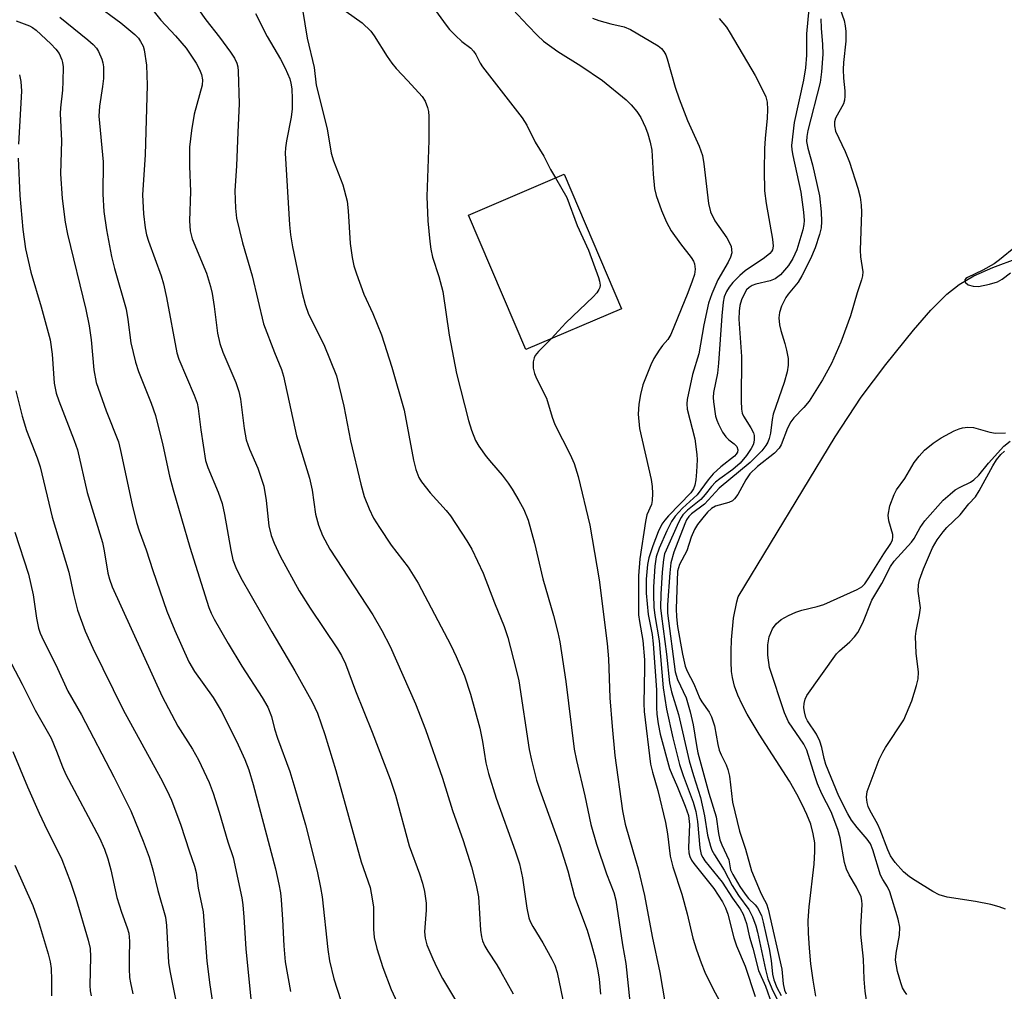
# Model space of a CAD drawing. Units: inches. Extents: x 1207772 to 1213772, y 581455 to 585456.
# Drawn here: x 1210382 to 1210583, y 584278 to 584477 of the extents above; entities that cross this region are included whole.
import ezdxf

# ---------------------------------------------------------------- set-up
doc = ezdxf.new("R2010")
doc.units = ezdxf.units.IN
doc.header["$MEASUREMENT"] = 0
for name, color, linetype in [('BLDG-Footprint', 5, 'Continuous'), ('HYDRO-Single Line Stream', 4, 'Continuous'), ('Undefined', 1, 'Continuous')]:
    doc.layers.add(name, color=color, linetype=linetype)

msp = doc.modelspace()

# ---------------------------------------------------------------- linework, layer by layer
at = {"layer": 'BLDG-Footprint', "elevation": 362.63}
msp.add_lwpolyline([(1210505.02, 584417.38), (1210485.45, 584409.03), (1210473.71, 584436.54), (1210493.28, 584444.89)], close=True, dxfattribs=at)
at = {"layer": 'HYDRO-Single Line Stream'}
msp.add_lwpolyline([(1210544.77, 584276.77), (1210544.19, 584280.05), (1210543.74, 584283.39), (1210543.42, 584286.64), (1210543.24, 584289.65), (1210543.21, 584292.28), (1210543.41, 584295.03), (1210544.41, 584303.81), (1210544.55, 584306.37), (1210544.51, 584308.17), (1210544.23, 584310.02), (1210543.69, 584311.95), (1210542.93, 584313.94), (1210541.98, 584315.99), (1210540.88, 584318.09), (1210539.33, 584320.74), (1210533.18, 584330.37), (1210530.72, 584334.49), (1210529.68, 584336.47), (1210528.8, 584338.38), (1210528.13, 584340.21), (1210527.7, 584341.95), (1210527.53, 584343.22), (1210527.41, 584345.18), (1210527.4, 584347.36), (1210527.49, 584349.64), (1210527.94, 584354.13), (1210528.57, 584357.42), (1210528.88, 584358.43), (1210548.67, 584391.21), (1210554.04, 584399.29), (1210559.08, 584406.01), (1210564.7, 584412.97), (1210568.29, 584417.1), (1210571.55, 584420.38), (1210574.02, 584422.36), (1210577.05, 584424.09), (1210580.97, 584425.85), (1210586.07, 584427.76)], dxfattribs=at)
at = {"layer": 'Undefined'}
for points, elevation in [([(1210417.32, 584480.21), (1210420.02, 584476.47), (1210422.8, 584472.91), (1210425.07, 584469.83), (1210425.88, 584468.61), (1210426.32, 584467.61), (1210426.52, 584466.84), (1210426.61, 584466), (1210426.84, 584459.3), (1210426.52, 584453.47), (1210426.27, 584446.63), (1210425.96, 584441.5), (1210426.07, 584437.96), (1210426.27, 584435.91), (1210427.5, 584430.89), (1210429.46, 584424.14), (1210431.83, 584414.29), (1210434.03, 584408.42), (1210435.45, 584404.94), (1210435.88, 584403.59), (1210438.57, 584391.39), (1210441.23, 584382.76), (1210441.73, 584380.25), (1210442.43, 584375.4), (1210443.02, 584373.11), (1210443.85, 584370.99), (1210445.38, 584368.23), (1210454.15, 584354.8), (1210456.03, 584351.59), (1210457.68, 584348.3), (1210462.86, 584336.59), (1210464.9, 584331.3), (1210468.41, 584321.39), (1210470.45, 584314.75), (1210472.61, 584308.63), (1210474.33, 584303.23), (1210475.31, 584299.52), (1210475.76, 584297.1), (1210476.2, 584290.29), (1210476.38, 584288.9), (1210476.6, 584288.09), (1210477.07, 584287.03), (1210477.64, 584286.02), (1210479.54, 584283.18), (1210480.29, 584281.93), (1210482.88, 584277.28)], 370), ([(1210397.25, 584479.79), (1210402.63, 584475.88), (1210405.48, 584473.5), (1210406.22, 584472.69), (1210406.68, 584472.03), (1210407.17, 584471.09), (1210407.42, 584470.31), (1210407.89, 584467.22), (1210407.99, 584463.1), (1210407.59, 584448.88), (1210407.08, 584440.66), (1210407.23, 584436.8), (1210407.58, 584433.92), (1210407.89, 584432.53), (1210408.29, 584431.21), (1210410.86, 584424.13), (1210411.34, 584422.46), (1210411.95, 584419.65), (1210414.05, 584408.35), (1210414.52, 584407.08), (1210417.64, 584399.74), (1210418.23, 584398.09), (1210418.47, 584396.96), (1210418.97, 584392.64), (1210419.95, 584386.37), (1210420.43, 584384.94), (1210422.51, 584379.9), (1210423.34, 584377.54), (1210423.86, 584375.3), (1210425.09, 584367.98), (1210425.54, 584366.03), (1210426.12, 584364.43), (1210427.15, 584362.33), (1210433.48, 584351.32), (1210438.21, 584343.36), (1210441.78, 584337.01), (1210442.86, 584334.65), (1210444.31, 584330.3), (1210446.6, 584322.91), (1210451.75, 584304.28), (1210453.58, 584298.99), (1210454.05, 584296.72), (1210454.3, 584295), (1210454.3, 584290.47), (1210454.43, 584288.78), (1210454.96, 584286.54), (1210456.21, 584282.67), (1210457.91, 584278.13), (1210461.19, 584271.07)], 374), ([(1210407.9, 584480.09), (1210410.78, 584476.39), (1210413.78, 584473.23), (1210415.97, 584470.65), (1210418.04, 584467.61), (1210418.69, 584466.34), (1210419.13, 584465.3), (1210419.35, 584464.21), (1210419.28, 584463.09), (1210417.63, 584457.19), (1210417.1, 584453.83), (1210416.69, 584450.44), (1210416.65, 584446.57), (1210416.85, 584441.36), (1210416.7, 584435.33), (1210416.8, 584433.3), (1210417.22, 584431.69), (1210420.12, 584424.64), (1210420.99, 584421.9), (1210421.29, 584420.47), (1210421.71, 584417.84), (1210422.4, 584412.39), (1210422.86, 584410.26), (1210423.49, 584408.5), (1210426.14, 584402.32), (1210426.79, 584400.45), (1210427.12, 584398.91), (1210427.86, 584392.89), (1210428.28, 584390.55), (1210428.92, 584388.66), (1210430.65, 584384.77), (1210431.85, 584381.07), (1210432.32, 584378.16), (1210432.91, 584373), (1210433.34, 584371.03), (1210433.97, 584369.41), (1210435.19, 584366.77), (1210439.12, 584359.66), (1210441.35, 584356.12), (1210446.95, 584347.86), (1210447.78, 584346.47), (1210448.56, 584344.79), (1210450.6, 584339.27), (1210454.02, 584330.78), (1210457.73, 584321.17), (1210458.79, 584317.88), (1210461.59, 584307.54), (1210463.69, 584301.82), (1210464.32, 584299.89), (1210464.73, 584298.18), (1210465.06, 584295.83), (1210465.06, 584294.36), (1210464.74, 584289.95), (1210464.87, 584288.62), (1210465.23, 584287.3), (1210466.4, 584284.43), (1210467.24, 584282.65), (1210468.42, 584280.41), (1210471.3, 584275.62)], 372), ([(1210439.75, 584478.58), (1210440.73, 584472.72), (1210442.14, 584466.7), (1210442.59, 584463.12), (1210444.8, 584454.16), (1210445.61, 584449.21), (1210446.11, 584447.62), (1210448.05, 584442.71), (1210448.88, 584439.38), (1210449.13, 584437.39), (1210449.53, 584430.75), (1210449.93, 584427.88), (1210450.26, 584426.18), (1210450.8, 584424.5), (1210452.35, 584420.37), (1210454.16, 584416.44), (1210455.94, 584412.08), (1210458.06, 584405.46), (1210460.59, 584396.64), (1210462.47, 584386.42), (1210462.98, 584384.5), (1210463.57, 584382.9), (1210464.13, 584381.95), (1210465.88, 584379.75), (1210469.12, 584376.14), (1210470.02, 584375.03), (1210473.36, 584369.94), (1210474.41, 584368.22), (1210476.75, 584363.33), (1210479.05, 584357.25), (1210481.01, 584352.37), (1210481.76, 584350.12), (1210483.48, 584343.56), (1210484.01, 584341.27), (1210486.13, 584327.26), (1210486.61, 584325.03), (1210487.64, 584320.95), (1210488.3, 584318.93), (1210492.43, 584307.6), (1210494.01, 584302.41), (1210495.39, 584297.16), (1210497.96, 584290.28), (1210498.88, 584287.32), (1210499.6, 584284.58), (1210500.16, 584281.97), (1210500.41, 584280.27), (1210500.74, 584277.17)], 366), ([(1210448.7, 584478.17), (1210451.99, 584475.85), (1210453.76, 584474.14), (1210454.45, 584473.2), (1210457.09, 584468.97), (1210458.04, 584467.6), (1210458.9, 584466.53), (1210461.3, 584464.03), (1210464.25, 584460.78), (1210464.89, 584459.84), (1210465.37, 584458.54), (1210465.52, 584457.75), (1210465.59, 584456.68), (1210465.6, 584451.78), (1210465.23, 584440.32), (1210465.41, 584435.35), (1210465.82, 584431.14), (1210466.02, 584429.58), (1210466.37, 584427.94), (1210467.67, 584424), (1210468.44, 584420.94), (1210469.76, 584412.01), (1210471.29, 584404.11), (1210473.69, 584394.52), (1210474.31, 584392.54), (1210475.16, 584390.47), (1210475.84, 584389.25), (1210477.35, 584387.19), (1210478.4, 584385.85), (1210480.6, 584383.33), (1210481.85, 584381.68), (1210482.68, 584380.45), (1210484.04, 584378.15), (1210485.01, 584376.31), (1210485.91, 584374.13), (1210487.25, 584369.41), (1210488.89, 584362.12), (1210491.08, 584354.63), (1210492, 584351.18), (1210492.43, 584349.25), (1210493.62, 584341.17), (1210495.33, 584327.32), (1210495.8, 584325), (1210497.54, 584317.78), (1210498.75, 584311.87), (1210499.88, 584307.87), (1210501.96, 584301.8), (1210503.41, 584298.01), (1210503.84, 584296.44), (1210505.23, 584287.29), (1210505.91, 584283.48), (1210507.07, 584272.36)], 364), ([(1210465.89, 584479.85), (1210469.12, 584475.37), (1210469.86, 584474.48), (1210471.09, 584473.24), (1210472.39, 584472.06), (1210474.17, 584470.67), (1210474.75, 584470.08), (1210475.2, 584469.38), (1210476.08, 584467.62), (1210476.56, 584466.87), (1210484.69, 584456.44), (1210485.63, 584454.93), (1210487.36, 584451.42), (1210489.1, 584448.6), (1210490.5, 584445.83), (1210491.54, 584444.15)], 362), ([(1210481.73, 584479.69), (1210485.84, 584475.33), (1210487.83, 584473.29), (1210489.09, 584472.12), (1210491.98, 584470.03), (1210496.69, 584467.09), (1210501.1, 584464.04), (1210505.98, 584460.1), (1210507, 584459.07), (1210508.12, 584457.75), (1210508.93, 584456.49), (1210509.91, 584454.46), (1210510.42, 584453.13), (1210510.89, 584451.48), (1210511.2, 584449.8), (1210511.48, 584444.91), (1210511.76, 584441.99), (1210512.12, 584440.57), (1210513.16, 584437.5), (1210514.2, 584435.06), (1210515.14, 584433.3), (1210517.05, 584430.63), (1210519.27, 584427.86), (1210519.72, 584427.12), (1210519.92, 584426.6), (1210520.07, 584425.5), (1210519.9, 584424.36), (1210519.48, 584423), (1210518.58, 584420.62), (1210515.1, 584412.11), (1210514.5, 584411.11), (1210513.42, 584409.88), (1210512.74, 584408.94), (1210511.65, 584407.22), (1210510.99, 584405.94), (1210509.38, 584401.79), (1210508.87, 584399.83), (1210508.57, 584397.84), (1210508.44, 584395.84), (1210508.71, 584392.92), (1210511.06, 584382.44), (1210511.28, 584381.01), (1210511.34, 584379.59), (1210511.31, 584378.18), (1210511.17, 584377.36), (1210510.22, 584375.21), (1210509.89, 584373.86), (1210508.74, 584366.25), (1210508.47, 584362.76), (1210508.51, 584354.79), (1210508.67, 584353.45), (1210509.34, 584349.52), (1210509.72, 584345.55), (1210509.74, 584343.85), (1210509.58, 584336.68), (1210509.62, 584334.99), (1210510.95, 584324.24), (1210511.34, 584322.61), (1210512.45, 584318.83), (1210513.99, 584312.31), (1210514.42, 584310.01), (1210514.96, 584305.44), (1210515.47, 584303.26), (1210517.36, 584297.65), (1210518.46, 584293.63), (1210519.61, 584288.68), (1210520.37, 584286.25), (1210521.32, 584283.58), (1210522.08, 584281.73), (1210523.66, 584278.33), (1210526.9, 584272.44)], 360), ([(1210543.29, 584478.74), (1210542.86, 584473.6), (1210542.86, 584469.23), (1210542.64, 584466.65), (1210542.23, 584464.1), (1210540.31, 584455.5), (1210539.8, 584450.78), (1210539.82, 584449.91), (1210540.02, 584448.74), (1210541.69, 584441.21), (1210542.25, 584437.12), (1210542.36, 584435.41), (1210542.3, 584434.62), (1210542.06, 584433.5), (1210540.84, 584429.41), (1210540.06, 584427.63), (1210539.17, 584426.23), (1210537.52, 584424.33), (1210536.43, 584423.49), (1210535.42, 584423.09), (1210532.46, 584422.43), (1210531.7, 584422.13), (1210531.09, 584421.73), (1210530.6, 584421.22), (1210530.16, 584420.5), (1210529.57, 584419.19), (1210529.22, 584418.08), (1210529.04, 584416.92), (1210529, 584415.25), (1210529.52, 584407.64), (1210529.48, 584398.57), (1210529.53, 584396.83), (1210529.68, 584396), (1210529.93, 584395.38), (1210531.48, 584393), (1210531.98, 584392), (1210532.11, 584391.45), (1210532.15, 584390.61), (1210532.09, 584390.05), (1210531.93, 584389.52), (1210531.53, 584388.79), (1210530.55, 584387.36), (1210529.28, 584385.79), (1210527.79, 584384.48), (1210525.12, 584382.62), (1210524.2, 584381.89), (1210523.41, 584381.04), (1210522.13, 584379.38), (1210521.24, 584378.39), (1210518.48, 584376.16), (1210517.57, 584375.24), (1210517.18, 584374.68), (1210516.65, 584373.69), (1210514.13, 584368.03), (1210513.83, 584367.24), (1210513.6, 584366.12), (1210513.33, 584363.48), (1210513.04, 584359.04), (1210513.01, 584356.19), (1210513.16, 584354.48), (1210514.24, 584346.73), (1210514.83, 584340.88), (1210515.25, 584339.02), (1210516.66, 584334.42), (1210518.87, 584324.95), (1210519.74, 584321.91), (1210521.19, 584317.41), (1210522, 584313.66), (1210522.6, 584309.69), (1210523.21, 584307.48), (1210523.51, 584306.68), (1210524.01, 584305.69), (1210525.99, 584302.56), (1210527.66, 584299.39), (1210528.92, 584297.37), (1210531.05, 584294.5), (1210531.78, 584293.02), (1210532.45, 584291.19), (1210532.81, 584289.91), (1210534.42, 584282.21), (1210534.95, 584280.35), (1210535.78, 584278.33), (1210536.82, 584276.11)], 354), ([(1210549.62, 584478.87), (1210550.53, 584476.35), (1210550.76, 584475.28), (1210550.89, 584474.12), (1210550.88, 584472.12), (1210550.42, 584467.75), (1210550.35, 584466.29), (1210550.38, 584464.53), (1210550.66, 584461.96), (1210550.68, 584460.87), (1210550.62, 584460.07), (1210550.42, 584459.3), (1210548.75, 584456.36), (1210548.57, 584455.58), (1210548.53, 584454.77), (1210548.76, 584453.72), (1210550.75, 584449.52), (1210551.66, 584447.37), (1210553.3, 584442.06), (1210553.79, 584440.2), (1210554.01, 584438.54), (1210554.08, 584437.14), (1210553.79, 584429.39), (1210553.91, 584427.97), (1210554.34, 584424.94), (1210554.29, 584424.12), (1210554.11, 584423.3), (1210553.18, 584420.61), (1210551.83, 584415.91), (1210549.83, 584410.56), (1210547.94, 584406.16), (1210546.09, 584402.83), (1210543.36, 584398.45), (1210542.32, 584397.16), (1210540.26, 584395.09), (1210539.61, 584394.23), (1210538.97, 584392.96), (1210537.64, 584389.55), (1210537.27, 584388.87), (1210536.31, 584387.83), (1210532.83, 584385.13), (1210531.23, 584383.6), (1210530.44, 584382.42), (1210528.8, 584379.37), (1210528.14, 584378.48), (1210527.71, 584378.13), (1210526.97, 584377.73), (1210524.24, 584377.01), (1210523.38, 584376.53), (1210522.56, 584375.75), (1210521.64, 584374.63), (1210520.57, 584373.25), (1210519.93, 584372.2), (1210519.28, 584370.64), (1210518.36, 584367.84), (1210516.88, 584365.09), (1210516.44, 584363.71), (1210516.17, 584355.99), (1210516.23, 584354.4), (1210516.46, 584352.42), (1210517.45, 584346.75), (1210518.03, 584344.28), (1210518.45, 584343.29), (1210519.83, 584340.64), (1210521.01, 584337.69), (1210521.41, 584337.01), (1210522.94, 584334.87), (1210523.44, 584333.9), (1210524.03, 584332.09), (1210524.68, 584328.25), (1210524.96, 584327.1), (1210525.36, 584326.13), (1210526.41, 584324.11), (1210526.77, 584323.16), (1210527.06, 584321.8), (1210527.67, 584316.46), (1210529.15, 584310.54), (1210530.39, 584306.82), (1210531.61, 584302.44), (1210533.34, 584298.17), (1210533.84, 584297.14), (1210534.67, 584295.68), (1210535.03, 584294.59), (1210537.77, 584282.28), (1210538.08, 584279.28), (1210538.36, 584278.02), (1210538.69, 584277.27)], 350), ([(1210381.22, 584476.3), (1210383.93, 584475.28), (1210384.6, 584474.88), (1210385.29, 584474.34), (1210388.33, 584471.55), (1210389.36, 584470.5), (1210390.03, 584469.58), (1210390.59, 584468.3), (1210390.73, 584467.77), (1210390.83, 584466.89), (1210390.79, 584463.89), (1210390.7, 584462.12), (1210390.28, 584458.47), (1210390.24, 584457.33), (1210390.5, 584451.76), (1210390.3, 584444.95), (1210390.65, 584439.92), (1210391.28, 584435.07), (1210391.7, 584432.65), (1210395.47, 584417.25), (1210396.17, 584413.88), (1210396.58, 584411), (1210397.11, 584404.87), (1210397.59, 584402.31), (1210399.62, 584396.48), (1210402.12, 584390.13), (1210402.58, 584388.36), (1210404.92, 584377.25), (1210405.81, 584373.67), (1210406.36, 584371.99), (1210407.84, 584368.1), (1210409.19, 584363.85), (1210412.06, 584355.55), (1210413.69, 584351.56), (1210416.54, 584345.18), (1210417.72, 584343.19), (1210421.5, 584337.86), (1210423.15, 584335.17), (1210426.3, 584328.95), (1210428.01, 584325.2), (1210428.82, 584323.06), (1210429.7, 584320.06), (1210434.24, 584302.84), (1210434.94, 584299.67), (1210435.25, 584297.93), (1210435.4, 584296.49), (1210435.69, 584292.47), (1210435.93, 584287.09), (1210436.24, 584283.83), (1210437.33, 584277.71)], 378), ([(1210390.14, 584477.05), (1210395.91, 584472.4), (1210397, 584471.43), (1210397.62, 584470.69), (1210398.07, 584469.98), (1210398.73, 584468.45), (1210398.95, 584467.67), (1210399.06, 584466.83), (1210399.06, 584464.48), (1210398.9, 584462.81), (1210398.26, 584458.85), (1210398.15, 584456.76), (1210398.99, 584447.42), (1210398.92, 584440.82), (1210399.14, 584437.29), (1210399.67, 584433.53), (1210400.71, 584428.1), (1210401.34, 584425.6), (1210403.71, 584417.31), (1210404.08, 584415.16), (1210404.65, 584410.4), (1210405.61, 584406.48), (1210406.24, 584404.54), (1210408.83, 584398.09), (1210409.71, 584395.57), (1210411.22, 584389.47), (1210412.59, 584383.15), (1210413.3, 584380.35), (1210416.72, 584368.62), (1210420.6, 584356.28), (1210421.08, 584355.11), (1210421.71, 584353.87), (1210424.59, 584348.9), (1210427.4, 584344.26), (1210431.55, 584337.84), (1210432.66, 584335.87), (1210433.46, 584333.98), (1210434.07, 584331.47), (1210434.68, 584329.56), (1210437.19, 584322.75), (1210438.24, 584319.34), (1210440.39, 584311.82), (1210442.76, 584302.36), (1210443.49, 584299.01), (1210443.81, 584297.08), (1210444.97, 584286.34), (1210445.31, 584283.99), (1210446.19, 584280.36), (1210447.64, 584275.92)], 376), ([(1210430.19, 584477.75), (1210432.58, 584473.04), (1210435.29, 584468.41), (1210436.24, 584466.56), (1210437.16, 584464.43), (1210437.42, 584463.49), (1210437.58, 584462.34), (1210437.67, 584460.31), (1210437.67, 584458.28), (1210437.46, 584456.6), (1210436.48, 584451.74), (1210436.29, 584450.28), (1210436.25, 584449.23), (1210437.13, 584434.53), (1210437.31, 584432.51), (1210437.71, 584430.06), (1210439.72, 584420.55), (1210440.29, 584418.23), (1210441.03, 584416.28), (1210444.11, 584410.08), (1210446.7, 584403.69), (1210448.26, 584397.46), (1210449.62, 584390.37), (1210451.69, 584381.51), (1210452.41, 584378.95), (1210453.4, 584376.46), (1210454.28, 584374.56), (1210455.5, 584372.61), (1210457.91, 584369.03), (1210461.37, 584364.52), (1210463.44, 584361.24), (1210470.09, 584348.61), (1210471.21, 584346.26), (1210472.87, 584342.31), (1210474.12, 584338.54), (1210476.06, 584331.6), (1210476.61, 584328.88), (1210477.26, 584324.52), (1210477.81, 584322.31), (1210479.37, 584317.27), (1210483.29, 584306.53), (1210484.15, 584303.86), (1210484.79, 584300.99), (1210485.65, 584294.79), (1210486.07, 584292.83), (1210486.36, 584292.04), (1210486.85, 584291.03), (1210488.9, 584287.73), (1210490.75, 584284.39), (1210491.35, 584283.13), (1210491.86, 584281.63), (1210495.65, 584263.23)], 368), ([(1210499.06, 584476.82), (1210500.39, 584476.35), (1210502.82, 584475.63), (1210505.57, 584475.02), (1210506.88, 584474.52), (1210512.48, 584471.15), (1210513.16, 584470.62), (1210513.68, 584470.03), (1210514.06, 584469.31), (1210514.34, 584468.52), (1210516, 584462.68), (1210516.8, 584460.29), (1210518.49, 584455.88), (1210520.86, 584450.62), (1210521.55, 584448.75), (1210521.87, 584447.03), (1210522.83, 584438.89), (1210523.21, 584437.2), (1210524.11, 584435.36), (1210526.53, 584431.86), (1210527.11, 584430.86), (1210527.41, 584430.1), (1210527.54, 584428.85), (1210527.31, 584427.9), (1210526.81, 584426.89), (1210524.7, 584423.32), (1210523.48, 584420.4), (1210522.81, 584418.5), (1210521.83, 584414.06), (1210520.81, 584408.14), (1210519.55, 584403.91), (1210518.44, 584398.8), (1210518.37, 584397.95), (1210518.46, 584396.83), (1210519.97, 584390.8), (1210520.41, 584387.6), (1210520.46, 584386.46), (1210520.36, 584384.06), (1210520.2, 584382.38), (1210519.99, 584381.28), (1210519.73, 584380.58), (1210519.19, 584379.75), (1210514.61, 584375.02), (1210513.84, 584374.14), (1210513.27, 584373.3), (1210512.53, 584371.73), (1210511.41, 584368.86), (1210510.6, 584366.47), (1210510.29, 584365.07), (1210510.03, 584362.06), (1210510.08, 584359.19), (1210510.43, 584354.84), (1210511.25, 584350.76), (1210511.5, 584348.83), (1210512.15, 584339.43), (1210512.13, 584335.84), (1210512.24, 584334.45), (1210512.5, 584332.51), (1210512.94, 584330.4), (1210514.85, 584323.38), (1210515.27, 584322.21), (1210516.47, 584319.52), (1210518.05, 584315.65), (1210518.72, 584313.72), (1210518.88, 584311.93), (1210518.69, 584307.22), (1210518.77, 584306.12), (1210518.96, 584305.34), (1210519.34, 584304.61), (1210519.83, 584303.92), (1210523.87, 584298.78), (1210525.64, 584296.07), (1210526.27, 584294.88), (1210526.74, 584293.57), (1210528, 584288.7), (1210528.51, 584287.09), (1210530.28, 584282.92), (1210532.33, 584276.71)], 358), ([(1210524.99, 584476.72), (1210526.45, 584474.96), (1210527.25, 584473.77), (1210532.35, 584465.12), (1210533.94, 584462.04), (1210534.52, 584460.73), (1210534.78, 584459.62), (1210534.83, 584458.15), (1210534.76, 584456.36), (1210534.36, 584452.2), (1210534.25, 584450.15), (1210534.18, 584445.63), (1210534.28, 584441.49), (1210534.56, 584438.88), (1210535.86, 584431.64), (1210536.02, 584430.21), (1210535.9, 584429.46), (1210535.69, 584429.06), (1210535.34, 584428.66), (1210534.22, 584427.8), (1210530.27, 584425.15), (1210529.18, 584424.18), (1210527.74, 584422.72), (1210527.03, 584421.83), (1210526.45, 584420.88), (1210526.01, 584419.79), (1210525.77, 584418.74), (1210525.49, 584415.95), (1210524.85, 584406.26), (1210524.61, 584404.18), (1210523.84, 584400.26), (1210523.76, 584399.23), (1210523.81, 584398.35), (1210524.25, 584395.42), (1210524.5, 584394.57), (1210524.86, 584393.76), (1210525.69, 584392.17), (1210526.35, 584391.19), (1210526.95, 584390.6), (1210528.04, 584389.75), (1210528.56, 584389.18), (1210528.79, 584388.52), (1210528.7, 584388.04), (1210528.44, 584387.61), (1210528.09, 584387.24), (1210525.3, 584385.02), (1210523.78, 584383.63), (1210522.73, 584382.39), (1210520.45, 584379.33), (1210517.46, 584376.57), (1210516, 584374.96), (1210515.26, 584373.88), (1210514.26, 584371.96), (1210512.7, 584368.44), (1210512.09, 584366.64), (1210511.83, 584364.72), (1210511.56, 584360.54), (1210511.52, 584358.85), (1210511.64, 584356.33), (1210511.8, 584354.65), (1210512.68, 584349.44), (1210513.53, 584339.87), (1210514.18, 584335.46), (1210515.49, 584329.6), (1210516.86, 584324.17), (1210517.6, 584321.9), (1210519.65, 584316.47), (1210520.2, 584314.54), (1210520.56, 584312.51), (1210521.04, 584307.13), (1210521.32, 584305.75), (1210521.61, 584305.12), (1210522.04, 584304.47), (1210525.58, 584300.12), (1210527.72, 584296.83), (1210529.25, 584294.64), (1210529.89, 584293.55), (1210530.55, 584291.63), (1210531.18, 584288.88), (1210531.86, 584286.6), (1210533.03, 584282.06), (1210534.44, 584278.83), (1210535.78, 584275.15)], 356), ([(1210545.8, 584476.69), (1210545.86, 584474.75), (1210546.12, 584471.44), (1210546.17, 584469.43), (1210545.9, 584465.87), (1210545.62, 584463.63), (1210543.12, 584453.81), (1210542.9, 584452.64), (1210542.85, 584451.59), (1210543.08, 584450.2), (1210544.06, 584446.83), (1210545.49, 584440.51), (1210545.84, 584437.21), (1210545.92, 584435.22), (1210545.86, 584433.95), (1210545.52, 584432.6), (1210544.59, 584429.83), (1210543.64, 584427.56), (1210541.88, 584424.13), (1210541.14, 584422.85), (1210539.08, 584420.36), (1210538.61, 584419.69), (1210537.75, 584417.94), (1210537.3, 584416.64), (1210537.2, 584415.52), (1210537.33, 584414.07), (1210537.58, 584412.96), (1210538.42, 584410.29), (1210538.76, 584408.9), (1210539.07, 584407.19), (1210539.08, 584405.83), (1210538.88, 584404.5), (1210538.28, 584402.33), (1210536, 584395.81), (1210535.79, 584394.75), (1210535.44, 584391.92), (1210535.18, 584390.85), (1210534.9, 584390.08), (1210534.52, 584389.38), (1210533.72, 584388.34), (1210531.34, 584385.92), (1210524.98, 584380.71), (1210521.97, 584377.42), (1210519.32, 584375.43), (1210518.77, 584374.92), (1210518.32, 584374.2), (1210517.96, 584373.39), (1210515.72, 584367.6), (1210515.12, 584365.39), (1210514.88, 584363.37), (1210514.43, 584356.81), (1210514.43, 584355.11), (1210515.98, 584343.13), (1210516.46, 584341.57), (1210518.2, 584337.82), (1210519.07, 584334.94), (1210519.69, 584332.28), (1210520.34, 584328.05), (1210520.64, 584326.55), (1210522.87, 584318.28), (1210524.36, 584313.45), (1210524.84, 584310.06), (1210525.14, 584308.74), (1210525.49, 584307.77), (1210526.95, 584304.68), (1210527.31, 584302.65), (1210527.74, 584301.65), (1210529.2, 584299.24), (1210530.28, 584297.63), (1210531, 584296.79), (1210532.33, 584295.47), (1210532.83, 584294.84), (1210533.61, 584293.29), (1210533.99, 584291.93), (1210535.22, 584286.47), (1210535.6, 584284.11), (1210535.91, 584281.29), (1210536.17, 584280.11), (1210536.8, 584278.56), (1210537.65, 584276.91)], 352), ([(1210381.88, 584465.25), (1210382.18, 584463.88), (1210382.3, 584461.91), (1210381.68, 584451.02)], 380), ([(1210381.61, 584448.17), (1210381.99, 584440.53), (1210382.58, 584433.6), (1210383.16, 584429.66), (1210384.25, 584424.88), (1210386.34, 584417.78), (1210388.19, 584411.05), (1210388.61, 584408.12), (1210388.99, 584402.17), (1210389.38, 584400.15), (1210389.94, 584398.54), (1210393.09, 584390.47), (1210393.74, 584388.51), (1210395.74, 584379.79), (1210398.87, 584369.57), (1210399.23, 584367.87), (1210399.97, 584363.3), (1210400.28, 584362.07), (1210400.85, 584360.5), (1210411.07, 584338.08), (1210414.26, 584332.02), (1210417.31, 584327.28), (1210418.52, 584325.15), (1210420.66, 584320.51), (1210421.49, 584318.34), (1210422.75, 584314.4), (1210424.52, 584308.36), (1210425.63, 584305.13), (1210427.36, 584296.89), (1210427.56, 584295.48), (1210427.79, 584292.93), (1210428.16, 584286.48), (1210429.22, 584276.15)], 380), ([(1210491.54, 584444.15), (1210493.8, 584440.13), (1210495.96, 584434.44), (1210498.26, 584429.37), (1210500.28, 584423.77), (1210500.51, 584423.01), (1210500.61, 584422.24), (1210500.56, 584421.74), (1210500.37, 584421.29), (1210499.93, 584420.64), (1210499.22, 584419.83), (1210493.61, 584414.51), (1210490.62, 584411.24)], 362), ([(1210585.64, 584430.12), (1210582.31, 584427.39), (1210581.21, 584426.58), (1210578.87, 584425.29), (1210575.74, 584423.78), (1210575.43, 584423.58), (1210575.23, 584423.33), (1210575.21, 584423.03), (1210575.35, 584422.72), (1210575.86, 584422.29), (1210576.91, 584421.97), (1210578.01, 584421.95), (1210580.27, 584422.4), (1210581.89, 584422.89), (1210582.85, 584423.45), (1210584.56, 584424.76)], 348), ([(1210490.62, 584411.24), (1210488.01, 584408.66), (1210487.32, 584407.8), (1210487.12, 584407.31), (1210486.96, 584406.54), (1210486.91, 584405.74), (1210486.96, 584405.2), (1210487.24, 584404.14), (1210487.65, 584403.1), (1210489.67, 584399.11), (1210490.83, 584395.21), (1210491.37, 584393.72), (1210494.52, 584387.58), (1210495.3, 584385.75), (1210496.14, 584383.04), (1210498.53, 584373.13), (1210500.42, 584361.95), (1210502.06, 584348.91), (1210502.33, 584345.79), (1210502.62, 584337.83), (1210503.08, 584331.92), (1210503.65, 584326), (1210505.18, 584314.71), (1210505.79, 584311.94), (1210507.36, 584306.3), (1210508.43, 584302.81), (1210509.73, 584297.41), (1210511.3, 584288.99), (1210512.86, 584281.66), (1210513.95, 584275.25)], 362), ([(1210381.15, 584400.57), (1210382.44, 584395.38), (1210383.33, 584392.49), (1210385.53, 584386.92), (1210386.14, 584385.06), (1210388.61, 584374.74), (1210391.99, 584363.52), (1210392.94, 584359.04), (1210393.76, 584355.76), (1210395.35, 584351.41), (1210396.93, 584347.98), (1210403.13, 584335.36), (1210410.74, 584321.42), (1210412.04, 584318.91), (1210412.97, 584316.88), (1210414.91, 584311.79), (1210416.57, 584306.53), (1210417.72, 584303.37), (1210418.05, 584302.1), (1210418.47, 584298.91), (1210419.45, 584294.06), (1210420.2, 584283.94), (1210420.82, 584279.13), (1210422.07, 584271)], 382), ([(1210555.79, 584271.42), (1210554.83, 584277.8), (1210554.63, 584280.28), (1210554.52, 584284.39), (1210553.94, 584289.44), (1210553.92, 584290.89), (1210554.2, 584295.56), (1210554.16, 584296.36), (1210554, 584297.1), (1210553.07, 584299.1), (1210551.56, 584301.59), (1210550.99, 584302.73), (1210550.6, 584304.15), (1210549.72, 584309.16), (1210549.27, 584310.85), (1210547.85, 584314.48), (1210545.99, 584318.19), (1210545.11, 584320.24), (1210544.54, 584321.85), (1210542.93, 584327.08), (1210542.26, 584328.35), (1210539.17, 584332.91), (1210538.31, 584334.75), (1210535.3, 584344.01), (1210534.92, 584346.53), (1210534.9, 584348.63), (1210535.23, 584350.31), (1210535.88, 584351.9), (1210536.64, 584352.95), (1210537.65, 584353.8), (1210539.13, 584354.63), (1210540.65, 584355.32), (1210541.89, 584355.71), (1210545.01, 584356.46), (1210546.36, 584356.92), (1210553.19, 584359.95), (1210554.17, 584360.54), (1210554.79, 584361.15), (1210555.61, 584362.33), (1210558.65, 584367.26), (1210560.08, 584369.37), (1210560.44, 584370.11), (1210560.52, 584370.64), (1210560.46, 584371.18), (1210559.65, 584374.01), (1210559.56, 584375.14), (1210559.9, 584377.08), (1210560.74, 584379.4), (1210561.26, 584380.32), (1210562.91, 584382.65), (1210564.85, 584385.97), (1210565.85, 584387.24), (1210566.99, 584388.44), (1210568.74, 584389.88), (1210570.36, 584390.99), (1210573.03, 584392.42), (1210574.02, 584392.85), (1210574.71, 584393.06), (1210575.81, 584393.16), (1210576.98, 584393.07), (1210580.35, 584392.14), (1210581.5, 584391.97), (1210583.56, 584392.01)], 350), ([(1210563.38, 584277.14), (1210562.87, 584277.79), (1210562.49, 584278.48), (1210562.11, 584279.52), (1210561.47, 584281.82), (1210561.03, 584284.13), (1210561.14, 584285.56), (1210561.87, 584289.28), (1210561.92, 584290.9), (1210561.55, 584292.55), (1210559.86, 584298.14), (1210559.41, 584299.16), (1210558.45, 584300.66), (1210558, 584301.54), (1210556.42, 584306.69), (1210555.9, 584307.93), (1210555.23, 584308.91), (1210553.22, 584311.29), (1210552.06, 584312.81), (1210551.32, 584314.05), (1210549.43, 584317.67), (1210546.82, 584324.17), (1210546.45, 584325.43), (1210545.99, 584327.63), (1210545.56, 584328.92), (1210544.85, 584330.38), (1210543.03, 584333.09), (1210542.71, 584333.8), (1210542.4, 584334.93), (1210542.31, 584335.8), (1210542.36, 584336.67), (1210542.54, 584337.52), (1210542.89, 584338.29), (1210549, 584346.78), (1210549.59, 584347.4), (1210551.7, 584349.23), (1210552.65, 584350.26), (1210553.34, 584351.15), (1210554.33, 584353.15), (1210556.22, 584357.81), (1210558.22, 584361.19), (1210560.01, 584364.69), (1210560.73, 584365.79), (1210564.31, 584369.64), (1210564.85, 584370.41), (1210566.07, 584372.61), (1210567.03, 584374), (1210570.81, 584378.23), (1210572.18, 584379.49), (1210573.24, 584380.32), (1210574.23, 584380.91), (1210576.38, 584381.91), (1210577.07, 584382.38), (1210578.07, 584383.38), (1210580.07, 584385.83), (1210583.16, 584389.25), (1210584.47, 584390.32)], 352), ([(1210583.53, 584294.55), (1210582.21, 584295.08), (1210580.56, 584295.54), (1210577.4, 584296.18), (1210571.58, 584297.03), (1210569.94, 584297.52), (1210568.69, 584298.17), (1210565.06, 584300.43), (1210563.9, 584301.22), (1210562.7, 584302.2), (1210560.95, 584304.1), (1210560, 584305.51), (1210559.46, 584306.72), (1210557.92, 584310.8), (1210557.39, 584311.92), (1210555.78, 584314.82), (1210555.46, 584315.59), (1210555.23, 584316.41), (1210555.09, 584317.51), (1210555.25, 584318.62), (1210557.72, 584325.16), (1210558.42, 584326.69), (1210558.98, 584327.67), (1210562.77, 584333.28), (1210564.4, 584337.22), (1210565.36, 584340.32), (1210565.66, 584341.7), (1210565.77, 584343.06), (1210565.23, 584346.95), (1210565.13, 584350.35), (1210565.28, 584351.47), (1210565.97, 584354.81), (1210566.12, 584356.24), (1210565.68, 584359.64), (1210565.72, 584360.91), (1210565.94, 584361.92), (1210566.75, 584364.21), (1210568.61, 584368.5), (1210569.56, 584370.15), (1210570.75, 584371.75), (1210571.54, 584372.61), (1210574.23, 584375.24), (1210576.02, 584377.48), (1210577.39, 584378.89), (1210578.16, 584380.14), (1210580.91, 584385.26), (1210581.71, 584386.47), (1210582.58, 584387.55), (1210583.31, 584388.23)], 354), ([(1210380.93, 584371.66), (1210383.73, 584363.13), (1210384.71, 584358.89), (1210385.39, 584354.09), (1210385.8, 584352.05), (1210386.15, 584351), (1210386.79, 584349.51), (1210389.36, 584344.55), (1210391.77, 584339.14), (1210394.62, 584334.32), (1210401.17, 584321.64), (1210404.67, 584314.7), (1210407.22, 584308.52), (1210408.39, 584305.21), (1210409.16, 584302.66), (1210410.19, 584298.38), (1210411.77, 584292.93), (1210411.95, 584291.26), (1210412.39, 584283.7), (1210412.66, 584282), (1210413.89, 584275.86)], 384), ([(1210380.25, 584344.73), (1210382.46, 584340.63), (1210385.09, 584335.28), (1210388.36, 584329.53), (1210389.49, 584326.92), (1210390.69, 584323.68), (1210391.35, 584322.13), (1210398.26, 584309.2), (1210399.31, 584306.85), (1210399.96, 584304.91), (1210400.61, 584302.66), (1210401.84, 584296.98), (1210402.79, 584294), (1210403.94, 584290.76), (1210404.25, 584289.66), (1210404.38, 584288.06), (1210404.3, 584284.67), (1210404.34, 584282.36), (1210404.43, 584280.64), (1210404.6, 584279.51), (1210405.11, 584277.28)], 386), ([(1210380.52, 584326.84), (1210383.51, 584319.57), (1210385.92, 584314.25), (1210387.03, 584311.87), (1210390.56, 584304.77), (1210392.36, 584300.11), (1210393.41, 584296.82), (1210395.98, 584288.21), (1210396.36, 584286.53), (1210396.46, 584284.8), (1210396.28, 584278.98), (1210396.35, 584277.91), (1210396.53, 584276.85)], 388), ([(1210380.92, 584303.58), (1210384.63, 584295.34), (1210385.73, 584292.24), (1210387.77, 584285.46), (1210388.16, 584283.81), (1210388.35, 584282.43), (1210388.44, 584280.12), (1210388.43, 584276.86)], 390)]:
    msp.add_lwpolyline(points, dxfattribs=dict(at, elevation=elevation))

doc.saveas('drawing.dxf')
